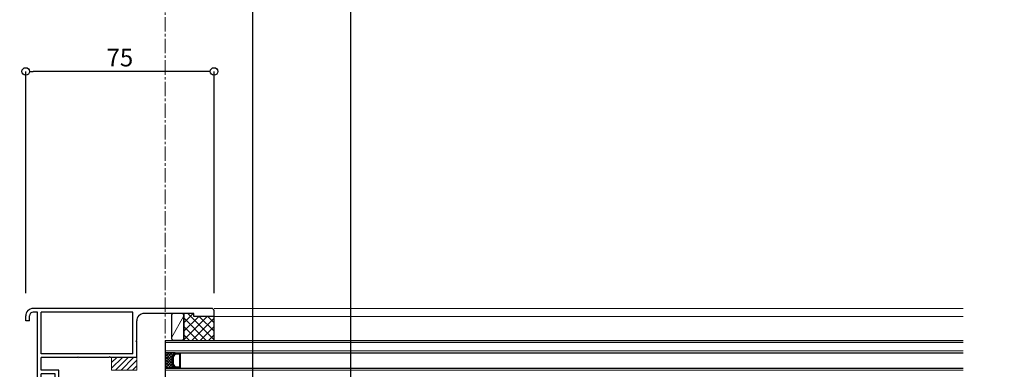
# Model space of a CAD drawing. Units: millimetres. Extents: x -12289 to 909215, y -2748 to 52629.
# Drawn here: x 10722 to 11114, y 6988 to 7127 of the extents above; entities that cross this region are included whole.
import ezdxf

# ---------------------------------------------------------------- set-up
doc = ezdxf.new("R2010")
doc.units = ezdxf.units.MM
doc.header["$LTSCALE"] = 0.3
doc.header["$PDMODE"] = 33
doc.header["$PDSIZE"] = 5
doc.linetypes.add('CENTER2', pattern=[28.575, 19.05, -3.175, 3.175, -3.175])
doc.layers.get('0').update_dxf_attribs({"lineweight": 9})
doc.layers.get('Defpoints').update_dxf_attribs({"lineweight": 9})
for name, color, linetype, lineweight in [('ガラス01', 140, 'Continuous', 25), ('ガラス02', 141, 'Continuous', 9), ('コーキング01', 40, 'Continuous', 25), ('コーキング02', 41, 'Continuous', 9), ('ハッチング', 7, 'Continuous', 9), ('パーツ02', 121, 'Continuous', 9), ('中心線', 210, 'CENTER2', 9), ('型材01', 3, 'Continuous', 25), ('型材02', 71, 'Continuous', 9), ('寸法', 10, 'Continuous', 9), ('寸法 @ 2', 10, 'Continuous', 9)]:
    doc.layers.add(name, color=color, linetype=linetype, lineweight=lineweight)
doc.styles.add('TGK-text', font='txt', dxfattribs={"height": 3.5})
doc.dimstyles.new('T-dim', dxfattribs={"dimtxt": 3.5, "dimasz": 1.5, "dimexe": 0, "dimexo": 3, "dimgap": 1, "dimtad": 1, "dimdec": 1, "dimdsep": 46, "dimtxsty": 'TGK-text', "dimblk": 'DOTBLANK', "dimcen": 0, "dimclrt": 2, "dimazin": 2, "dimtfac": 1, "dimtdec": 1, "dimtix": 1, "dimtmove": 2, "dimatfit": 3, "dimldrblk": 'OPEN30', "dimfxl": 1, "dimtolj": 1, "dimtzin": 0, "dimarcsym": 0})

# ---------------------------------------------------------------- blocks, each defined once
blk = doc.blocks.new('TK-1167')
at = {"layer": '型材01', "linetype": 'ByBlock'}
for p, q in [((60.8, 24.5), (-10.2, 24.5)), ((-13.2, 19.5), (-13.2, 21.5)), ((-11.7, 19.5), (-11.7, 21.5)), ((-8.5, 23), (-10.2, 23)), ((-8.5, -11.7), (-8.5, 23)), ((-7, 6.5), (-7, 23)), ((29.5, 23), (-7, 23)), ((29.5, 6.5), (29.5, 23)), ((53.8, 22.5), (34, 22.5)), ((53.8, 21.3), (53.8, 22.5)), ((61.8, 21.3), (53.8, 21.3)), ((61.8, 21.3), (61.8, 23.5)), ((-11.7, 19.5), (-13.2, 19.5)), ((31, 11.8), (31, 19.5)), ((30.7, 11.5), (31, 11.8)), ((30.7, 11.5), (31, 11.2)), ((31, 5), (31, 11.2)), ((29.5, 6.5), (-7, 6.5)), ((-7, 0), (-7, 5)), ((7.45, 5), (-7, 5)), ((7.75, 5.3), (7.45, 5)), ((7.75, 5.3), (8.05, 5)), ((19.95, 5), (8.05, 5)), ((20.25, 5.3), (19.95, 5)), ((20.25, 5.3), (20.55, 5)), ((31, 5), (20.55, 5)), ((0, 0), (-7, 0)), ((0, -17), (0, 0)), ((-7, -25.5), (-7, -1.5)), ((-1.5, -1.5), (-7, -1.5)), ((-1.5, -11.7), (-1.5, -1.5)), ((-8.2, -12), (-8.5, -11.7)), ((-1.2, -12), (-1.5, -11.7)), ((-8.2, -12), (-8.5, -12.3)), ((-8.5, -25.5), (-8.5, -12.3)), ((-1.2, -12), (-1.5, -12.3)), ((-1.5, -17), (-1.5, -12.3)), ((0, -17), (-1.5, -17)), ((-7, -25.5), (-8.5, -25.5))]:
    blk.add_line(p, q, dxfattribs=at)
for centre, radius, start, end in [((-10.2, 21.5), 3, 90, 180), ((60.8, 23.5), 1, 0, 90), ((-10.2, 21.5), 1.5, 90, 180), ((34, 19.5), 3, 90, 180)]:
    blk.add_arc(centre, radius, start, end, dxfattribs=at)
blk = doc.blocks.new('断熱材平5mm')
at = {"layer": 'ハッチング', "transparency": 33554687}
h = blk.add_hatch(dxfattribs=at)
h.set_pattern_fill('ANSI31', color=256, scale=0.5)
h.paths.add_polyline_path([(-5, 0), (5, 0), (5, 5), (-5, 5)])
at = {"layer": 'パーツ02', "linetype": 'ByBlock'}
blk.add_lwpolyline([(-5, 0), (5, 0), (5, 5), (-5, 5)], close=True, dxfattribs=at)
blk = doc.blocks.new('*U142')
at = {"layer": 'ハッチング', "linetype": 'ByBlock'}
h = blk.add_hatch(dxfattribs=at)
h.set_pattern_fill('ANSI37', color=256, scale=0.25)
h.set_pattern_definition([(45, (0, 6.8), (-0.56127, 0.56127), []), (135, (0, 6.8), (-0.56127, -0.56127), [])])
h.paths.add_polyline_path([(0, 6.8), (4, 6.8), (3, 8.3), (3, 11.3), (4, 12.8), (0, 12.8)])
at = {"layer": 'ガラス01', "linetype": 'ByBlock'}
for p, q in [((0, 17.8), (317.83, 17.8)), ((0, 17.8), (0, 12.8)), ((0, 12.8), (317.83, 12.8)), ((0, 6.8), (0, 0)), ((0, 6.8), (317.83, 6.8)), ((0, 0), (317.83, 0))]:
    blk.add_line(p, q, dxfattribs=at)
blk.add_lwpolyline([(4, 12.8), (0, 12.8), (0, 6.8), (4, 6.8)], dxfattribs=at)
for points in [[(4, 6.8), (3, 8.3), (3, 11.3), (4, 12.8), (6, 12.8), (6, 6.8)], [(4.16, 7.1), (3.3, 8.39), (3.3, 11.21), (4.16, 12.5), (5.7, 12.5), (5.7, 7.1)]]:
    blk.add_lwpolyline(points, close=True, dxfattribs=at)
at = {"layer": 'ガラス02', "linetype": 'ByBlock'}
for p, q in [((0, 17), (317.83, 17)), ((0, 13.6), (317.83, 13.6)), ((0, 6), (317.83, 6)), ((0, 0.8), (317.83, 0.8))]:
    blk.add_line(p, q, dxfattribs=at)
blk = doc.blocks.new('_DotBlank')
at = {"color": 0, "linetype": 'ByBlock', "lineweight": -2}
blk.add_line((-0.5, 0), (-1, 0), dxfattribs=at)
blk.add_circle((0, 0), 0.5, dxfattribs=at)
blk = doc.blocks.new('*D1178')
at = {"layer": 'Defpoints', "color": 0, "transparency": 16777216}
for p in [(10667.62, 7357.67), (10779.62, 7171.13), (10667.62, 6808.16)]:
    blk.add_point(p, dxfattribs=at)
at = {"layer": '寸法', "color": 0, "lineweight": -2, "transparency": 16777216}
for p, q in [((10667.62, 6814.16), (10667.62, 7357.67)), ((10776.62, 7357.67), (10670.62, 7357.67)), ((10779.62, 7177.13), (10779.62, 7357.67))]:
    blk.add_line(p, q, dxfattribs=at)
at = {"layer": '寸法', "color": 0, "lineweight": -2, "transparency": 16777216, "xscale": 3, "yscale": 3, "zscale": 3, "rotation": 180}
blk.add_blockref('_DotBlank', (10667.62, 7357.67), dxfattribs=at)
at = {"layer": '寸法', "color": 0, "lineweight": -2, "transparency": 16777216, "xscale": 3, "yscale": 3, "zscale": 3}
blk.add_blockref('_DotBlank', (10779.62, 7357.67), dxfattribs=at)
at = {"layer": '寸法', "color": 2, "transparency": 16777216, "insert": (10723.62, 7363.17), "char_height": 7, "attachment_point": 5, "style": 'TGK-text'}
blk.add_mtext('\\A1;112', dxfattribs=at)
blk = doc.blocks.new('_Open30')
at = {"color": 0, "linetype": 'ByBlock', "lineweight": -2}
for p, q in [((-1, 0.27), (0, 0)), ((0, 0), (-1, -0.27)), ((0, 0), (-1, 0))]:
    blk.add_line(p, q, dxfattribs=at)
blk = doc.blocks.new('*D1179')
at = {"layer": 'Defpoints', "color": 0, "transparency": 16777216}
for p in [(11791.62, 7378.76), (10667.62, 6808.16), (11791.62, 6808.16)]:
    blk.add_point(p, dxfattribs=at)
at = {"layer": '寸法', "color": 0, "lineweight": -2, "transparency": 16777216}
for p, q in [((10667.62, 6814.16), (10667.62, 7378.76)), ((10670.62, 7378.76), (11788.62, 7378.76)), ((11791.62, 6814.16), (11791.62, 7378.76))]:
    blk.add_line(p, q, dxfattribs=at)
at = {"layer": '寸法', "color": 0, "lineweight": -2, "transparency": 16777216, "xscale": 3, "yscale": 3, "zscale": 3, "rotation": 180}
blk.add_blockref('_DotBlank', (10667.62, 7378.76), dxfattribs=at)
at = {"layer": '寸法', "color": 0, "lineweight": -2, "transparency": 16777216, "xscale": 3, "yscale": 3, "zscale": 3}
blk.add_blockref('_DotBlank', (11791.62, 7378.76), dxfattribs=at)
at = {"layer": '寸法', "color": 2, "transparency": 16777216, "insert": (11229.62, 7384.88), "char_height": 7, "attachment_point": 5, "style": 'TGK-text'}
blk.add_mtext('\\A1;本体外形寸法', dxfattribs=at)
blk = doc.blocks.new('*D1180')
at = {"layer": 'Defpoints', "color": 0, "transparency": 16777216}
for p in [(10814.62, 7335.24), (10779.62, 7171.13), (10814.62, 6839.56)]:
    blk.add_point(p, dxfattribs=at)
at = {"layer": '寸法', "color": 0, "lineweight": -2, "transparency": 16777216}
for p, q in [((10779.62, 7177.13), (10779.62, 7335.24)), ((10782.62, 7335.24), (10811.62, 7335.24)), ((10814.62, 6845.56), (10814.62, 7335.24))]:
    blk.add_line(p, q, dxfattribs=at)
at = {"layer": '寸法', "color": 0, "lineweight": -2, "transparency": 16777216, "xscale": 3, "yscale": 3, "zscale": 3, "rotation": 180}
blk.add_blockref('_DotBlank', (10779.62, 7335.24), dxfattribs=at)
at = {"layer": '寸法', "color": 0, "lineweight": -2, "transparency": 16777216, "xscale": 3, "yscale": 3, "zscale": 3}
blk.add_blockref('_DotBlank', (10814.62, 7335.24), dxfattribs=at)
at = {"layer": '寸法', "color": 2, "transparency": 16777216, "insert": (10797.12, 7340.74), "char_height": 7, "attachment_point": 5, "style": 'TGK-text'}
blk.add_mtext('\\A1;35', dxfattribs=at)
blk = doc.blocks.new('*D1181')
at = {"layer": 'Defpoints', "color": 0, "transparency": 16777216}
for p in [(11644.62, 7335.24), (10814.62, 6839.56), (11644.62, 6839.56)]:
    blk.add_point(p, dxfattribs=at)
at = {"layer": '寸法', "color": 0, "lineweight": -2, "transparency": 16777216}
for p, q in [((10814.62, 6845.56), (10814.62, 7335.24)), ((10817.62, 7335.24), (11641.62, 7335.24)), ((11644.62, 6845.56), (11644.62, 7335.24))]:
    blk.add_line(p, q, dxfattribs=at)
at = {"layer": '寸法', "color": 0, "lineweight": -2, "transparency": 16777216, "xscale": 3, "yscale": 3, "zscale": 3, "rotation": 180}
blk.add_blockref('_DotBlank', (10814.62, 7335.24), dxfattribs=at)
at = {"layer": '寸法', "color": 0, "lineweight": -2, "transparency": 16777216, "xscale": 3, "yscale": 3, "zscale": 3}
blk.add_blockref('_DotBlank', (11644.62, 7335.24), dxfattribs=at)
at = {"layer": '寸法', "color": 2, "transparency": 16777216, "insert": (11229.62, 7341.36), "char_height": 7, "attachment_point": 5, "style": 'TGK-text'}
blk.add_mtext('\\A1;有効開口寸法', dxfattribs=at)
blk = doc.blocks.new('*D1168')
at = {"layer": 'Defpoints', "color": 0, "transparency": 16777216}
for p in [(10853.62, 7215.58), (10779.62, 7171.13), (10853.62, 6867.16)]:
    blk.add_point(p, dxfattribs=at)
at = {"layer": '寸法', "color": 0, "lineweight": -2, "transparency": 16777216}
for p, q in [((10779.62, 7177.13), (10779.62, 7215.58)), ((10782.62, 7215.58), (10850.62, 7215.58)), ((10853.62, 6873.16), (10853.62, 7215.58))]:
    blk.add_line(p, q, dxfattribs=at)
at = {"layer": '寸法', "color": 0, "lineweight": -2, "transparency": 16777216, "xscale": 3, "yscale": 3, "zscale": 3, "rotation": 180}
blk.add_blockref('_DotBlank', (10779.62, 7215.58), dxfattribs=at)
at = {"layer": '寸法', "color": 0, "lineweight": -2, "transparency": 16777216, "xscale": 3, "yscale": 3, "zscale": 3}
blk.add_blockref('_DotBlank', (10853.62, 7215.58), dxfattribs=at)
at = {"layer": '寸法', "color": 2, "transparency": 16777216, "insert": (10816.62, 7221.08), "char_height": 7, "attachment_point": 5, "style": 'TGK-text'}
blk.add_mtext('\\A1;74', dxfattribs=at)
blk = doc.blocks.new('*D1171')
at = {"layer": 'Defpoints', "color": 0, "transparency": 16777216}
for p in [(10724.12, 7106.89), (10724.12, 7012.66), (10799.12, 7012.66)]:
    blk.add_point(p, dxfattribs=at)
at = {"layer": '寸法', "color": 0, "lineweight": -2, "transparency": 16777216}
for p, q in [((10724.12, 7018.66), (10724.12, 7106.89)), ((10796.12, 7106.89), (10727.12, 7106.89)), ((10799.12, 7018.66), (10799.12, 7106.89))]:
    blk.add_line(p, q, dxfattribs=at)
at = {"layer": '寸法', "color": 0, "lineweight": -2, "transparency": 16777216, "xscale": 3, "yscale": 3, "zscale": 3, "rotation": 180}
blk.add_blockref('_DotBlank', (10724.12, 7106.89), dxfattribs=at)
at = {"layer": '寸法', "color": 0, "lineweight": -2, "transparency": 16777216, "xscale": 3, "yscale": 3, "zscale": 3}
blk.add_blockref('_DotBlank', (10799.12, 7106.89), dxfattribs=at)
at = {"layer": '寸法', "color": 2, "transparency": 16777216, "insert": (10761.62, 7112.39), "char_height": 7, "attachment_point": 5, "style": 'TGK-text'}
blk.add_mtext('\\A1;75', dxfattribs=at)
blk = doc.blocks.new('*U1252')
at = {"layer": 'ハッチング', "linetype": 'ByBlock', "transparency": 33554687}
h = blk.add_hatch(dxfattribs=at)
h.set_pattern_fill('ANSI37', color=256, scale=0.75)
h.set_pattern_definition([(45, (12281.6045, -3504.054), (-1.68379802, 1.68379802), []), (135, (12281.6045, -3504.054), (-1.68379802, -1.68379802), [])])
h.paths.add_polyline_path([(-12, 1.19), (-12, -9.51), (0, -9.5), (0, 0), (-8, 0), (-8, 1.2)])
at = {"layer": 'コーキング01', "linetype": 'ByBlock'}
blk.add_lwpolyline([(-16, -9.48), (-13, -9.49, 0.414214), (-12, -8.49), (-12, 0.21, 0.414214), (-13, 1.21), (-16, 1.22, 0.414214), (-17, 0.22), (-17, -8.48, 0.414214)], format="xyb", close=True, dxfattribs=at)
blk.add_lwpolyline([(0, -9.5), (0, 0), (-8, 0), (-8, 1.2), (-12, 1.19), (-12, -9.51), (0, -9.5)], dxfattribs=at)
at = {"layer": 'コーキング02', "linetype": 'ByBlock'}
blk.add_line((-17, -8.48), (-12, 0.21), dxfattribs=at)

msp = doc.modelspace()

# ---------------------------------------------------------------- linework, layer by layer
at = {"layer": '中心線'}
msp.add_line((10779.62, 6994.16), (10779.62, 7171.13), dxfattribs=at)
at = {"layer": '型材02'}
for p, q in [((10799.12, 7012.66), (11097.46, 7012.66)), ((10799.12, 7009.46), (11097.46, 7009.46))]:
    msp.add_line(p, q, dxfattribs=at)

# ---------------------------------------------------------------- block references
at = {"layer": 'ガラス01'}
msp.add_blockref('*U142', (10779.62, 6982.16), dxfattribs=at)
at = {"layer": 'コーキング01'}
msp.add_blockref('*U1252', (10799.12, 7009.46), dxfattribs=at)
at = {"layer": 'パーツ02'}
msp.add_blockref('断熱材平5mm', (10763.32, 6988.16), dxfattribs=at)
at = {"layer": '型材01'}
msp.add_blockref('TK-1167', (10737.32, 6988.16), dxfattribs=at)

# ---------------------------------------------------------------- dimensions: what is measured, and where the dimension line sits
at = {"layer": '寸法 @ 2'}
for base, p1, p2, text, picture, middle in [((11791.62, 7378.76), (10667.62, 6808.16), (11791.62, 6808.16), '本体外形寸法', '*D1179', (11229.62, 7384.88)), ((11644.62, 7335.24), (10814.62, 6839.56), (11644.62, 6839.56), '有効開口寸法', '*D1181', (11229.62, 7341.36))]:
    dim = msp.add_linear_dim(base=base, p1=p1, p2=p2, text=text, dimstyle='T-dim', override={"dimscale": 2, "dimtix": 1, "dimtofl": 1, "dimtmove": 2, "dimatfit": 3}, dxfattribs=at)
    dim.commit()
    dim.dimension.update_dxf_attribs({"geometry": picture, "text_midpoint": middle})
for base, p2, picture, middle in [((10667.62, 7357.67), (10667.62, 6808.16), '*D1178', (10723.62, 7363.17)), ((10814.62, 7335.24), (10814.62, 6839.56), '*D1180', (10797.12, 7340.74)), ((10853.62, 7215.58), (10853.62, 6867.16), '*D1168', (10816.62, 7221.08))]:
    dim = msp.add_linear_dim(base=base, p1=(10779.62, 7171.13), p2=p2, dimstyle='T-dim', override={"dimscale": 2, "dimtix": 1, "dimtofl": 1, "dimtmove": 2, "dimatfit": 3}, dxfattribs=at)
    dim.commit()
    dim.dimension.update_dxf_attribs({"geometry": picture, "text_midpoint": middle})
dim = msp.add_linear_dim(base=(10724.12, 7106.89), p1=(10799.12, 7012.66), p2=(10724.12, 7012.66), angle=180, dimstyle='T-dim', override={"dimscale": 2, "dimtix": 1, "dimtofl": 1, "dimtmove": 2, "dimatfit": 3}, dxfattribs=at)
dim.commit()
dim.dimension.update_dxf_attribs({"geometry": '*D1171', "text_midpoint": (10761.62, 7112.39)})

doc.saveas('drawing.dxf')
